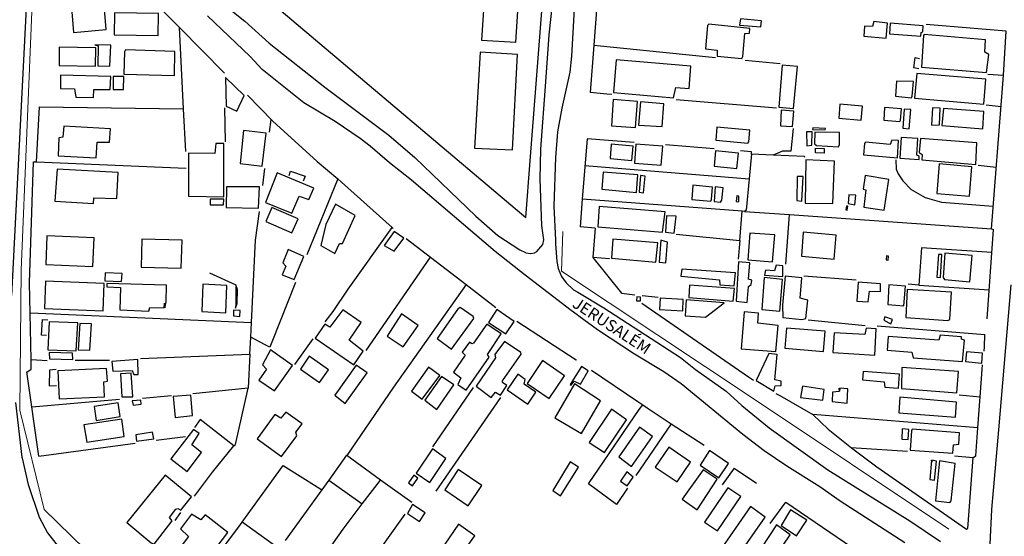
# Model space of a CAD drawing. Units: metres. Extents: x 283102 to 285739, y 1674251 to 1677044.
# Drawn here: x 284118 to 284330, y 1674859 to 1674970 of the extents above; entities that cross this region are included whole.
import ezdxf

# ---------------------------------------------------------------- set-up
doc = ezdxf.new("R2010")
doc.units = ezdxf.units.M
doc.header["$MEASUREMENT"] = 0
doc.layers.add('P-Lim_trac_viario', color=1, linetype='Continuous', lineweight=20)
for name, color, linetype in [('V-EDIFICACAO', 7, 'Continuous'), ('V-EDIFICACAO_IDENTIFICADA', 6, 'Continuous'), ('V-LOTE', 1, 'Continuous'), ('V-NOME_DOS_LOGRADOUROS', 7, 'Continuous'), ('V-QUADRA', 2, 'Continuous')]:
    doc.layers.add(name, color=color, linetype=linetype)
doc.styles.add('DIMLOTE', font='romans.shx')

msp = doc.modelspace()

# ---------------------------------------------------------------- linework, layer by layer
at = {"layer": 'P-Lim_trac_viario'}
for points in [[(284131.751, 1674855.778), (284123.001, 1674864.329), (284117.768, 1674885.795), (284118.024, 1674916.015), (284120.507, 1674975.352), (284120.305, 1674990.242)], [(284234.875, 1674924.333), (284234.624, 1674915.753), (284275.901, 1674888.332), (284318.106, 1674860.101)]]:
    msp.add_lwpolyline(points, dxfattribs=at)
at = {"layer": 'V-EDIFICACAO'}
for points in [[(284128.807, 1674973.49), (284129.347, 1674967.29), (284136.357, 1674967.89), (284135.847, 1674974.01), (284128.807, 1674973.49)], [(284138.197, 1674971.48), (284138.127, 1674966.79), (284147.577, 1674966.61), (284147.637, 1674971.4), (284138.197, 1674971.48)], [(284266.347, 1674969.033), (284266.117, 1674968.743), (284265.637, 1674963.723), (284268.167, 1674963.453), (284268.197, 1674962.153), (284273.517, 1674961.643), (284273.697, 1674962.073), (284274.157, 1674967.083), (284275.147, 1674967.103), (284275.217, 1674968.133), (284266.347, 1674969.033)], [(284273.167, 1674970.183), (284272.997, 1674968.853), (284277.587, 1674968.463), (284277.697, 1674969.783), (284273.167, 1674970.183)], [(284301.967, 1674969.644), (284301.647, 1674968.564), (284299.967, 1674968.664), (284299.787, 1674966.444), (284304.617, 1674966.044), (284304.897, 1674969.274), (284301.967, 1674969.644)], [(284305.507, 1674969.274), (284305.327, 1674966.994), (284312.097, 1674966.464), (284312.157, 1674967.234), (284312.547, 1674967.414), (284312.607, 1674968.694), (284305.507, 1674969.274)], [(284312.807, 1674966.854), (284312.667, 1674966.634), (284312.207, 1674959.784), (284326.227, 1674958.624), (284326.757, 1674962.515), (284325.877, 1674963.024), (284326.017, 1674965.704), (284312.807, 1674966.854)], [(284133.907, 1674964.59), (284134.657, 1674964.38), (284134.597, 1674960.06), (284137.167, 1674960.02), (284137.387, 1674964.52), (284133.907, 1674964.59)], [(284126.237, 1674964.12), (284126.227, 1674960.18), (284134.097, 1674959.97), (284134.137, 1674963.98), (284126.237, 1674964.12)], [(284140.567, 1674963.53), (284140.317, 1674963.13), (284140.157, 1674958.28), (284151.097, 1674958.02), (284151.227, 1674963.18), (284140.567, 1674963.53)], [(284246.347, 1674961.373), (284245.797, 1674954.323), (284258.767, 1674953.183), (284259.257, 1674955.413), (284262.097, 1674955.173), (284262.477, 1674959.973), (284246.347, 1674961.373)], [(284282.197, 1674960.233), (284281.467, 1674951.183), (284284.617, 1674950.863), (284285.497, 1674959.924), (284282.197, 1674960.233)], [(284126.567, 1674958.06), (284126.497, 1674955.22), (284129.547, 1674955.08), (284129.807, 1674953.34), (284133.627, 1674953.27), (284133.687, 1674954.97), (284137.277, 1674954.98), (284137.357, 1674957.81), (284126.567, 1674958.06)], [(284311.197, 1674958.444), (284310.757, 1674953.124), (284325.707, 1674951.814), (284326.107, 1674957.174), (284311.197, 1674958.444)], [(284137.877, 1674957.76), (284137.927, 1674954.94), (284140.107, 1674954.98), (284140.187, 1674957.75), (284137.877, 1674957.76)], [(284162.107, 1674957.54), (284162.257, 1674951.351), (284164.547, 1674950.281), (284166.177, 1674953.671), (284162.107, 1674957.54)], [(284306.837, 1674956.764), (284306.607, 1674953.504), (284310.057, 1674953.184), (284310.207, 1674953.554), (284310.487, 1674956.664), (284306.837, 1674956.764)], [(284245.767, 1674952.783), (284245.387, 1674947.133), (284250.587, 1674946.803), (284251.017, 1674952.363), (284245.767, 1674952.783)], [(284251.627, 1674952.313), (284251.207, 1674947.283), (284256.337, 1674947.013), (284256.687, 1674951.853), (284251.627, 1674952.313)], [(284294.617, 1674951.774), (284294.437, 1674948.764), (284299.257, 1674948.324), (284299.507, 1674951.344), (284294.617, 1674951.774)], [(284281.977, 1674950.513), (284281.847, 1674947.153), (284284.447, 1674946.993), (284284.737, 1674950.293), (284281.977, 1674950.513)], [(284304.227, 1674951.114), (284304.097, 1674948.334), (284307.567, 1674948.094), (284307.727, 1674948.344), (284307.947, 1674950.814), (284304.227, 1674951.114)], [(284308.477, 1674950.734), (284308.187, 1674946.664), (284309.547, 1674946.504), (284309.927, 1674950.664), (284308.477, 1674950.734)], [(284314.597, 1674951.014), (284314.367, 1674947.304), (284316.117, 1674947.354), (284316.297, 1674950.924), (284314.597, 1674951.014)], [(284316.967, 1674950.854), (284316.637, 1674947.194), (284325.467, 1674946.514), (284325.697, 1674950.234), (284316.967, 1674950.854)], [(284127.257, 1674947.05), (284127.067, 1674944.72), (284126.147, 1674944.54), (284126.007, 1674940.67), (284134.207, 1674940.2), (284134.417, 1674943.61), (284137.137, 1674943.58), (284137.337, 1674946.48), (284127.257, 1674947.05)], [(284166.007, 1674946.151), (284165.278, 1674939.021), (284170.058, 1674938.451), (284170.877, 1674945.561), (284166.007, 1674946.151)], [(284268.107, 1674946.813), (284267.857, 1674944.023), (284274.747, 1674943.403), (284275.007, 1674943.653), (284275.217, 1674946.183), (284268.107, 1674946.813)], [(284287.417, 1674945.824), (284287.517, 1674942.824), (284288.597, 1674942.984), (284288.667, 1674945.854), (284287.417, 1674945.824)], [(284288.717, 1674946.324), (284291.487, 1674946.284), (284291.537, 1674946.574), (284288.777, 1674946.714), (284288.717, 1674946.324)], [(284289.197, 1674945.764), (284289.187, 1674943.234), (284289.577, 1674942.924), (284294.327, 1674942.634), (284294.557, 1674943.104), (284294.517, 1674945.694), (284289.197, 1674945.764)], [(284154.107, 1674941.22), (284154.148, 1674931.98), (284161.748, 1674931.81), (284161.787, 1674943.29), (284160.037, 1674943.31), (284159.847, 1674941.18), (284154.107, 1674941.22)], [(284250.607, 1674943.173), (284250.358, 1674939.103), (284256.098, 1674938.633), (284256.427, 1674942.753), (284250.607, 1674943.173)], [(284305.867, 1674944.034), (284305.467, 1674943.114), (284300.187, 1674943.584), (284299.927, 1674943.294), (284299.727, 1674940.844), (284307.037, 1674940.204), (284307.307, 1674943.974), (284305.867, 1674944.034)], [(284307.857, 1674944.624), (284307.578, 1674940.134), (284311.768, 1674939.844), (284311.767, 1674940.574), (284311.207, 1674940.804), (284311.447, 1674944.434), (284307.857, 1674944.624)], [(284312.007, 1674944.384), (284311.747, 1674941.344), (284312.367, 1674940.954), (284312.328, 1674939.774), (284323.938, 1674938.794), (284324.207, 1674943.454), (284312.007, 1674944.384)], [(284245.297, 1674943.143), (284245.088, 1674940.073), (284249.768, 1674939.653), (284250.027, 1674942.753), (284245.297, 1674943.143)], [(284267.797, 1674941.723), (284267.498, 1674938.443), (284272.438, 1674937.913), (284272.737, 1674941.233), (284267.797, 1674941.723)], [(284289.377, 1674942.304), (284291.277, 1674942.244), (284291.227, 1674941.224), (284289.357, 1674941.284), (284289.377, 1674942.304)], [(284287.258, 1674939.774), (284287.148, 1674930.414), (284293.138, 1674930.374), (284293.438, 1674939.524), (284287.258, 1674939.774)], [(284316.028, 1674938.954), (284315.538, 1674932.554), (284322.618, 1674931.974), (284323.118, 1674938.314), (284316.028, 1674938.954)], [(284125.798, 1674937.8), (284125.278, 1674930.89), (284133.628, 1674930.41), (284133.758, 1674931.59), (284138.648, 1674931.46), (284138.948, 1674937.07), (284125.798, 1674937.8)], [(284173.258, 1674936.991), (284170.738, 1674930.621), (284176.428, 1674928.261), (284178.018, 1674931.951), (284180.108, 1674931.241), (284181.138, 1674933.691), (284173.258, 1674936.991)], [(284243.558, 1674937.152), (284243.268, 1674933.452), (284250.798, 1674932.773), (284251.058, 1674936.533), (284243.558, 1674937.152)], [(284251.618, 1674936.383), (284251.318, 1674932.853), (284252.308, 1674932.663), (284252.608, 1674936.243), (284251.618, 1674936.383)], [(284285.438, 1674936.224), (284285.328, 1674931.023), (284286.418, 1674930.874), (284286.698, 1674936.214), (284285.438, 1674936.224)], [(284300.118, 1674936.444), (284299.638, 1674933.444), (284300.198, 1674933.304), (284299.778, 1674929.574), (284304.168, 1674928.924), (284305.228, 1674935.574), (284300.118, 1674936.444)], [(284162.338, 1674933.961), (284162.278, 1674929.521), (284169.228, 1674929.391), (284169.458, 1674933.991), (284162.338, 1674933.961)], [(284262.918, 1674934.353), (284262.668, 1674931.233), (284266.778, 1674930.883), (284266.928, 1674931.273), (284267.158, 1674933.923), (284262.918, 1674934.353)], [(284267.758, 1674933.963), (284267.498, 1674930.813), (284268.868, 1674930.663), (284269.138, 1674931.093), (284269.448, 1674933.773), (284267.758, 1674933.963)], [(284158.818, 1674931.34), (284158.818, 1674930.09), (284161.718, 1674930.1), (284161.748, 1674931.29), (284158.818, 1674931.34)], [(284272.418, 1674932.003), (284272.258, 1674930.823), (284272.828, 1674930.703), (284272.868, 1674931.983), (284272.418, 1674932.003)], [(284296.578, 1674932.234), (284296.438, 1674930.374), (284297.868, 1674930.124), (284298.098, 1674932.194), (284296.578, 1674932.234)], [(284172.098, 1674929.521), (284170.848, 1674926.461), (284176.458, 1674924.081), (284177.828, 1674927.091), (284172.098, 1674929.521)], [(284183.768, 1674925.841), (284182.678, 1674921.291), (284185.678, 1674919.561), (284186.688, 1674921.721), (284187.328, 1674921.751), (284190.098, 1674927.811), (284185.838, 1674930.251), (284183.768, 1674925.841)], [(284242.748, 1674929.742), (284242.448, 1674925.352), (284256.408, 1674924.183), (284256.918, 1674928.553), (284242.748, 1674929.742)], [(284296.068, 1674929.824), (284295.888, 1674928.994), (284296.208, 1674928.954), (284296.348, 1674929.834), (284296.068, 1674929.824)], [(284257.228, 1674927.723), (284257.008, 1674924.183), (284258.898, 1674924.003), (284259.288, 1674927.633), (284257.228, 1674927.723)], [(284198.518, 1674924.351), (284196.368, 1674921.301), (284198.478, 1674920.111), (284200.578, 1674922.921), (284198.518, 1674924.351)], [(284286.738, 1674924.204), (284286.328, 1674919.004), (284293.388, 1674918.384), (284293.828, 1674923.514), (284286.738, 1674924.204)], [(284123.618, 1674923.42), (284123.398, 1674917.21), (284133.508, 1674916.78), (284133.768, 1674922.99), (284123.618, 1674923.42)], [(284144.088, 1674922.7), (284143.958, 1674916.65), (284152.568, 1674916.39), (284152.808, 1674922.43), (284144.088, 1674922.7)], [(284245.698, 1674922.663), (284245.368, 1674918.613), (284254.968, 1674917.743), (284255.388, 1674921.863), (284245.698, 1674922.663)], [(284255.998, 1674922.463), (284255.628, 1674917.703), (284257.108, 1674917.583), (284257.478, 1674922.063), (284255.998, 1674922.463)], [(284275.218, 1674923.973), (284274.808, 1674918.243), (284280.098, 1674917.783), (284280.618, 1674923.593), (284275.218, 1674923.973)], [(284175.628, 1674920.421), (284174.488, 1674917.591), (284175.108, 1674916.871), (284174.338, 1674914.981), (284176.898, 1674913.951), (284179.028, 1674918.961), (284175.628, 1674920.421)], [(284272.738, 1674917.763), (284272.258, 1674909.283), (284274.668, 1674909.043), (284274.918, 1674912.473), (284275.508, 1674912.893), (284275.638, 1674913.843), (284274.958, 1674914.073), (284275.198, 1674917.583), (284272.738, 1674917.763)], [(284304.658, 1674919.054), (284304.598, 1674918.254), (284305.078, 1674918.184), (284305.088, 1674919.024), (284304.658, 1674919.054)], [(284315.578, 1674914.484), (284316.328, 1674914.444), (284316.628, 1674919.374), (284315.938, 1674919.354), (284315.578, 1674914.484)], [(284317.288, 1674919.664), (284316.928, 1674914.434), (284317.188, 1674913.984), (284322.688, 1674913.484), (284323.158, 1674919.174), (284317.288, 1674919.664)], [(284260.578, 1674916.203), (284260.348, 1674914.693), (284268.688, 1674913.893), (284268.738, 1674912.833), (284271.808, 1674912.603), (284272.088, 1674915.383), (284260.578, 1674916.203)], [(284280.898, 1674917.043), (284280.508, 1674915.883), (284278.608, 1674915.983), (284278.388, 1674914.943), (284282.318, 1674914.613), (284282.358, 1674916.893), (284280.898, 1674917.043)], [(284123.318, 1674913.6), (284123.098, 1674907.73), (284135.738, 1674907.22), (284135.968, 1674913.13), (284123.318, 1674913.6)], [(284136.168, 1674915.44), (284136.098, 1674913.68), (284139.718, 1674913.56), (284139.808, 1674915.26), (284136.168, 1674915.44)], [(284278.278, 1674914.423), (284277.798, 1674907.523), (284281.648, 1674907.183), (284282.258, 1674914.013), (284278.278, 1674914.423)], [(284282.868, 1674914.713), (284282.268, 1674908.433), (284282.348, 1674905.803), (284286.438, 1674905.364), (284287.318, 1674905.544), (284287.728, 1674909.554), (284286.098, 1674909.924), (284286.408, 1674914.354), (284282.868, 1674914.713)], [(284136.538, 1674913.09), (284136.558, 1674912.39), (284139.448, 1674912.25), (284139.358, 1674907.45), (284145.558, 1674907.18), (284145.788, 1674907.94), (284148.908, 1674907.84), (284148.978, 1674908.88), (284149.028, 1674907.85), (284149.358, 1674909.16), (284149.418, 1674912.78), (284136.538, 1674913.09)], [(284157.238, 1674912.96), (284157.048, 1674907.08), (284162.168, 1674906.781), (284162.408, 1674912.691), (284157.238, 1674912.96)], [(284262.228, 1674912.783), (284262.028, 1674910.123), (284271.628, 1674909.293), (284271.928, 1674912.033), (284262.228, 1674912.783)], [(284298.588, 1674913.404), (284298.258, 1674909.334), (284300.738, 1674909.194), (284300.988, 1674911.474), (284303.388, 1674911.394), (284303.428, 1674913.054), (284298.588, 1674913.404)], [(284305.208, 1674912.814), (284304.968, 1674908.554), (284308.428, 1674908.314), (284308.758, 1674912.514), (284305.208, 1674912.814)], [(284309.178, 1674911.834), (284308.858, 1674905.804), (284317.948, 1674905.114), (284318.328, 1674905.354), (284318.728, 1674911.214), (284309.178, 1674911.834)], [(284250.868, 1674910.233), (284250.798, 1674909.353), (284251.598, 1674909.373), (284251.638, 1674910.203), (284250.868, 1674910.233)], [(284255.888, 1674909.983), (284255.708, 1674907.473), (284260.738, 1674907.223), (284260.838, 1674909.633), (284255.888, 1674909.983)], [(284261.468, 1674909.613), (284261.278, 1674906.163), (284265.668, 1674905.873), (284269.658, 1674908.963), (284261.468, 1674909.613)], [(284163.868, 1674907.391), (284163.858, 1674906.151), (284165.218, 1674906.021), (284165.298, 1674907.271), (284163.868, 1674907.391)], [(284184.648, 1674903.721), (284183.528, 1674904.331), (284181.478, 1674901.301), (284189.799, 1674895.541), (284191.839, 1674898.501), (284188.788, 1674900.921), (284191.358, 1674904.701), (284187.448, 1674907.431), (284184.648, 1674903.721)], [(284212.128, 1674907.472), (284207.798, 1674901.262), (284210.889, 1674898.922), (284215.648, 1674905.592), (284215.528, 1674905.972), (284212.728, 1674907.942), (284212.128, 1674907.472)], [(284220.658, 1674907.502), (284218.858, 1674904.692), (284222.588, 1674902.272), (284224.388, 1674904.902), (284220.658, 1674907.502)], [(284200.088, 1674906.551), (284197.018, 1674901.771), (284200.428, 1674899.471), (284203.708, 1674904.042), (284200.088, 1674906.551)], [(284276.958, 1674904.573), (284277.108, 1674906.723), (284273.978, 1674907.033), (284273.369, 1674899.013), (284280.849, 1674898.423), (284281.308, 1674904.053), (284276.958, 1674904.573)], [(284304.298, 1674905.944), (284304.108, 1674905.174), (284305.628, 1674904.424), (284305.998, 1674905.384), (284304.298, 1674905.944)], [(284124.108, 1674904.88), (284123.769, 1674898.79), (284129.879, 1674898.56), (284130.268, 1674904.61), (284124.108, 1674904.88)], [(284130.728, 1674904.48), (284130.369, 1674898.81), (284132.839, 1674898.7), (284133.238, 1674904.41), (284130.728, 1674904.48)], [(284215.638, 1674900.232), (284215.268, 1674900.122), (284214.718, 1674900.482), (284213.179, 1674898.282), (284213.789, 1674897.662), (284211.289, 1674894.012), (284212.879, 1674892.782), (284212.199, 1674891.362), (284214.039, 1674890.072), (284218.959, 1674897.222), (284218.609, 1674897.822), (284221.558, 1674902.262), (284218.518, 1674904.372), (284215.638, 1674900.232)], [(284283.118, 1674903.463), (284282.748, 1674899.163), (284291.089, 1674898.434), (284291.428, 1674902.814), (284283.118, 1674903.463)], [(284293.398, 1674902.494), (284293.139, 1674898.204), (284302.149, 1674897.624), (284302.488, 1674903.354), (284300.298, 1674903.464), (284300.028, 1674902.094), (284293.398, 1674902.494)], [(284305.068, 1674901.714), (284304.809, 1674898.764), (284310.189, 1674898.294), (284310.469, 1674897.104), (284321.079, 1674896.304), (284321.538, 1674900.914), (284320.858, 1674901.114), (284320.838, 1674901.644), (284316.258, 1674901.974), (284316.008, 1674900.894), (284305.068, 1674901.714)], [(284171.849, 1674898.841), (284170.079, 1674895.551), (284170.979, 1674894.631), (284169.319, 1674892.291), (284172.719, 1674889.931), (284176.559, 1674895.431), (284171.849, 1674898.841)], [(284220.209, 1674897.772), (284220.369, 1674897.062), (284216.199, 1674891.002), (284219.409, 1674888.552), (284220.329, 1674889.702), (284221.459, 1674889.022), (284222.779, 1674891.112), (284221.849, 1674891.722), (284221.849, 1674892.092), (284225.909, 1674897.862), (284225.799, 1674898.222), (284222.268, 1674900.582), (284220.209, 1674897.772)], [(284124.109, 1674898.24), (284124.179, 1674896.85), (284129.199, 1674896.72), (284129.149, 1674898.11), (284124.109, 1674898.24)], [(284137.579, 1674896.32), (284137.839, 1674894.19), (284142.019, 1674894.36), (284142.369, 1674893.47), (284143.299, 1674893.48), (284143.199, 1674896.69), (284137.579, 1674896.32)], [(284180.149, 1674897.421), (284178.269, 1674894.601), (284182.409, 1674891.751), (284184.349, 1674894.511), (284180.149, 1674897.421)], [(284227.169, 1674891.572), (284231.949, 1674888.332), (284235.229, 1674893.162), (284230.469, 1674896.472), (284227.169, 1674891.572)], [(284276.559, 1674892.203), (284280.379, 1674889.893), (284280.649, 1674891.003), (284281.969, 1674891.143), (284281.949, 1674892.053), (284280.639, 1674892.313), (284281.099, 1674897.793), (284279.329, 1674898.003), (284276.559, 1674892.203)], [(284321.919, 1674898.364), (284321.739, 1674896.284), (284325.279, 1674895.944), (284325.419, 1674898.054), (284321.919, 1674898.364)], [(284125.969, 1674894.31), (284126.239, 1674888.24), (284135.999, 1674888.7), (284135.899, 1674891.9), (284136.659, 1674892.06), (284136.489, 1674894.78), (284125.969, 1674894.31)], [(284190.289, 1674895.481), (284185.699, 1674889.001), (284187.929, 1674887.241), (284192.679, 1674893.841), (284190.289, 1674895.481)], [(284202.229, 1674889.881), (284204.569, 1674888.152), (284208.329, 1674893.282), (284205.919, 1674895.052), (284202.229, 1674889.881)], [(284237.339, 1674892.042), (284238.679, 1674891.392), (284240.379, 1674894.302), (284238.899, 1674895.232), (284236.449, 1674891.332), (284236.679, 1674891.152), (284237.339, 1674892.042)], [(284308.019, 1674895.024), (284307.889, 1674890.494), (284319.889, 1674889.564), (284320.209, 1674894.124), (284308.019, 1674895.024)], [(284139.469, 1674893.66), (284139.729, 1674888.64), (284142.109, 1674888.66), (284141.789, 1674893.79), (284139.469, 1674893.66)], [(284208.739, 1674893.042), (284205.099, 1674887.932), (284207.729, 1674885.962), (284211.349, 1674891.222), (284208.739, 1674893.042)], [(284222.869, 1674890.162), (284227.319, 1674887.052), (284229.039, 1674889.702), (284226.519, 1674891.432), (284226.739, 1674892.432), (284225.139, 1674893.522), (284222.869, 1674890.162)], [(284299.659, 1674894.124), (284299.529, 1674892.344), (284304.179, 1674891.884), (284304.349, 1674890.774), (284307.259, 1674890.514), (284307.479, 1674893.554), (284299.659, 1674894.124)], [(284237.429, 1674891.442), (284233.129, 1674884.152), (284238.899, 1674880.722), (284243.029, 1674887.822), (284237.429, 1674891.442)], [(284286.539, 1674890.954), (284286.129, 1674888.524), (284290.939, 1674887.914), (284291.249, 1674890.274), (284286.539, 1674890.954)], [(284293.059, 1674889.704), (284292.949, 1674887.634), (284296.189, 1674887.274), (284296.329, 1674890.374), (284294.619, 1674890.504), (284294.549, 1674889.894), (284294.509, 1674890.504), (284294.489, 1674889.834), (284293.059, 1674889.704)], [(284141.979, 1674887.81), (284142.239, 1674886.84), (284143.949, 1674887.11), (284143.849, 1674887.98), (284141.979, 1674887.81)], [(284150.859, 1674888.73), (284151.279, 1674884.18), (284155.039, 1674884.62), (284154.669, 1674889.01), (284150.859, 1674888.73)], [(284307.549, 1674888.614), (284307.319, 1674885.204), (284319.569, 1674884.304), (284319.799, 1674887.544), (284307.549, 1674888.614)], [(284133.779, 1674886.61), (284134.199, 1674883.56), (284139.379, 1674884.39), (284138.949, 1674887.39), (284133.779, 1674886.61)], [(284240.589, 1674878.842), (284243.859, 1674876.682), (284248.589, 1674883.713), (284245.409, 1674885.993), (284240.589, 1674878.842)], [(284131.579, 1674882.66), (284132.199, 1674878.89), (284140.289, 1674880.1), (284139.779, 1674883.88), (284131.579, 1674882.66)], [(284172.729, 1674884.821), (284168.959, 1674879.591), (284174.169, 1674875.811), (284177.529, 1674880.281), (284177.289, 1674881.061), (284178.629, 1674882.841), (284175.139, 1674885.371), (284174.069, 1674884.031), (284172.729, 1674884.821)], [(284150.349, 1674875.32), (284153.819, 1674872.57), (284156.979, 1674876.62), (284154.869, 1674878.33), (284156.449, 1674880.75), (284155.199, 1674881.62), (284150.349, 1674875.32)], [(284246.929, 1674875.693), (284249.659, 1674873.623), (284254.199, 1674880.133), (284251.449, 1674882.133), (284246.929, 1674875.693)], [(284308.049, 1674881.794), (284307.999, 1674879.524), (284309.339, 1674879.494), (284309.489, 1674881.614), (284308.049, 1674881.794)], [(284310.229, 1674881.664), (284310.059, 1674881.344), (284309.809, 1674877.174), (284319.019, 1674876.504), (284319.159, 1674878.304), (284320.269, 1674878.454), (284320.469, 1674880.864), (284310.229, 1674881.664)], [(284142.809, 1674880.45), (284142.939, 1674879.08), (284146.639, 1674879.59), (284146.409, 1674881.03), (284142.809, 1674880.45)], [(284203.279, 1674872.162), (284206.179, 1674870.162), (284209.639, 1674875.362), (284206.799, 1674877.432), (284203.279, 1674872.162)], [(284257.739, 1674877.803), (284254.789, 1674873.493), (284259.539, 1674870.313), (284262.419, 1674874.603), (284257.739, 1674877.803)], [(284266.479, 1674877.073), (284264.469, 1674873.923), (284268.499, 1674871.223), (284270.579, 1674874.263), (284266.479, 1674877.073)], [(284232.689, 1674868.472), (284234.389, 1674867.322), (284238.229, 1674873.482), (284236.449, 1674874.622), (284232.689, 1674868.472)], [(284314.049, 1674870.804), (284315.009, 1674870.714), (284315.459, 1674874.784), (284314.499, 1674874.994), (284314.459, 1674874.604), (284314.429, 1674874.994), (284314.049, 1674870.804)], [(284316.119, 1674874.824), (284315.269, 1674866.204), (284318.379, 1674865.874), (284318.619, 1674866.194), (284319.509, 1674874.314), (284316.119, 1674874.824)], [(284140.819, 1674861.53), (284146.06, 1674857.2), (284146.74, 1674856.89), (284150.589, 1674861.92), (284150.029, 1674862.64), (284151.379, 1674864.4), (284151.819, 1674864.55), (284152.519, 1674864.19), (284154.819, 1674867.12), (284149.139, 1674871.79), (284140.819, 1674861.53)], [(284202.709, 1674871.791), (284201.609, 1674870.101), (284202.459, 1674869.471), (284203.639, 1674871.122), (284202.709, 1674871.791)], [(284212.289, 1674872.982), (284209.399, 1674868.632), (284214.449, 1674865.142), (284217.429, 1674869.522), (284212.289, 1674872.982)], [(284247.289, 1674870.443), (284248.739, 1674869.443), (284250.079, 1674871.363), (284248.659, 1674872.453), (284247.289, 1674870.443)], [(284265.159, 1674872.913), (284260.649, 1674866.593), (284263.829, 1674864.303), (284268.199, 1674870.883), (284265.159, 1674872.913)], [(284265.419, 1674861.603), (284268.209, 1674859.723), (284273.279, 1674867.133), (284270.489, 1674869.063), (284265.419, 1674861.603)], [(284202.459, 1674865.421), (284201.349, 1674863.521), (284203.989, 1674861.752), (284205.169, 1674863.642), (284202.459, 1674865.421)], [(284268.37, 1674854.943), (284271.54, 1674852.693), (284278.549, 1674862.713), (284275.349, 1674865.023), (284268.37, 1674854.943)], [(284154.769, 1674863.35), (284152.389, 1674860.17), (284154.129, 1674858.51), (284150.28, 1674853.44), (284155.2, 1674849.71), (284162.659, 1674859.361), (284157.729, 1674863.2), (284156.829, 1674862.16), (284154.769, 1674863.35)], [(284283.989, 1674864.293), (284281.949, 1674860.923), (284285.249, 1674858.663), (284287.539, 1674862.084), (284283.989, 1674864.293)], [(284209.4, 1674856.902), (284212.85, 1674854.472), (284215.869, 1674858.712), (284212.369, 1674861.162), (284209.4, 1674856.902)], [(284277.63, 1674856.003), (284276.64, 1674855.013), (284273.14, 1674849.973), (284276.34, 1674847.743), (284283.899, 1674858.893), (284280.949, 1674861.053), (284277.63, 1674856.003)]]:
    msp.add_lwpolyline(points, close=True, dxfattribs=at)
at = {"layer": 'V-EDIFICACAO_IDENTIFICADA'}
for points in [[(284217.337, 1674965.622), (284224.767, 1674965.202), (284227.196, 1675003.152), (284219.826, 1675003.522)], [(284215.837, 1674942.312), (284224.037, 1674941.922), (284225.087, 1674962.512), (284217.047, 1674963.002), (284215.837, 1674942.312)]]:
    msp.add_lwpolyline(points, close=True, dxfattribs=at)
at = {"layer": 'V-LOTE'}
for points in [[(284227.838, 1674939.562), (284235.825, 1675042.152)], [(284190.085, 1675036.101), (284152.685, 1675029.18), (284150.976, 1674991.54), (284226.868, 1674927.352), (284227.838, 1674939.562)], [(284144.887, 1674975.75), (284152.167, 1674968.37)], [(284242.177, 1674973.112), (284241.557, 1674964.562)], [(284330.517, 1674967.555), (284313.217, 1674968.964)], [(284152.167, 1674968.37), (284161.927, 1674958.48)], [(284153.097, 1674950.8), (284152.167, 1674968.37)], [(284329.917, 1674958.045), (284330.517, 1674967.555)], [(284241.557, 1674964.562), (284240.807, 1674954.322)], [(284241.557, 1674964.562), (284267.827, 1674961.883)], [(284274.177, 1674961.293), (284281.727, 1674960.613)], [(284311.677, 1674959.464), (284310.597, 1674959.674), (284310.867, 1674961.854), (284311.787, 1674961.674)], [(284326.557, 1674958.265), (284329.917, 1674958.045)], [(284329.737, 1674955.255), (284329.917, 1674958.045)], [(284166.847, 1674953.781), (284172.337, 1674948.131), (284181.898, 1674939.451)], [(284245.427, 1674953.873), (284244.377, 1674953.973), (284240.807, 1674954.322)], [(284327.348, 1674924.935), (284329.737, 1674955.255)], [(284259.317, 1674952.783), (284280.997, 1674950.983)], [(284121.328, 1674939.36), (284121.987, 1674951.23)], [(284121.987, 1674951.23), (284153.097, 1674950.8)], [(284153.577, 1674941.6), (284153.097, 1674950.8)], [(284161.897, 1674950.98), (284162.027, 1674943.67)], [(284326.207, 1674951.634), (284329.407, 1674951.315)], [(284171.597, 1674945.791), (284171.977, 1674948.501)], [(284284.577, 1674946.543), (284284.037, 1674941.643), (284282.257, 1674941.693), (284280.257, 1674940.833)], [(284240.097, 1674944.322), (284239.078, 1674931.322)], [(284250.277, 1674943.523), (284240.097, 1674944.322)], [(284267.537, 1674942.183), (284257.027, 1674943.003)], [(284275.547, 1674941.063), (284275.547, 1674941.553), (284273.187, 1674941.743)], [(284275.547, 1674941.063), (284275.048, 1674935.673)], [(284280.257, 1674940.833), (284275.547, 1674941.043), (284275.547, 1674941.063)], [(284119.868, 1674913.259), (284120.698, 1674939.389)], [(284120.698, 1674939.389), (284121.328, 1674939.36)], [(284121.328, 1674939.31), (284121.328, 1674939.36)], [(284121.328, 1674939.36), (284153.638, 1674937.97)], [(284181.898, 1674939.451), (284186.338, 1674935.671)], [(284287.077, 1674940.314), (284287.027, 1674940.534), (284280.257, 1674940.833)], [(284306.708, 1674939.794), (284306.758, 1674937.804), (284307.228, 1674936.784), (284308.228, 1674935.284), (284310.008, 1674933.424), (284312.998, 1674931.674), (284316.518, 1674930.694), (284327.708, 1674929.775)], [(284170.138, 1674934.241), (284170.588, 1674937.961)], [(284175.878, 1674936.381), (284176.168, 1674937.371), (284179.298, 1674936.271), (284178.908, 1674935.181)], [(284239.648, 1674938.552), (284275.048, 1674935.673)], [(284324.468, 1674938.624), (284328.338, 1674938.205)], [(284186.338, 1674935.671), (284179.628, 1674919.321)], [(284186.338, 1674935.671), (284187.138, 1674934.991)], [(284187.138, 1674934.991), (284198.048, 1674925.181)], [(284275.048, 1674935.673), (284274.418, 1674928.953), (284274.068, 1674928.663)], [(284239.078, 1674931.322), (284238.608, 1674925.312)], [(284273.578, 1674928.703), (284239.078, 1674931.322)], [(284167.718, 1674904.681), (284168.588, 1674922.461), (284169.428, 1674928.621)], [(284273.038, 1674922.393), (284273.578, 1674928.703)], [(284274.068, 1674928.663), (284273.578, 1674928.703)], [(284274.068, 1674928.663), (284283.758, 1674927.983)], [(284282.948, 1674917.323), (284283.678, 1674926.983), (284283.758, 1674927.983)], [(284283.758, 1674927.983), (284327.348, 1674924.935)], [(284183.608, 1674904.821), (284185.348, 1674907.051), (284188.578, 1674911.871), (284198.048, 1674925.181)], [(284198.048, 1674925.181), (284198.278, 1674924.971)], [(284241.858, 1674925.042), (284238.608, 1674925.312)], [(284241.858, 1674925.042), (284241.328, 1674918.722)], [(284326.388, 1674905.484), (284327.758, 1674924.745)], [(284327.348, 1674924.935), (284327.758, 1674924.745)], [(284201.098, 1674922.831), (284214.008, 1674912.882)], [(284259.358, 1674923.753), (284273.038, 1674922.393)], [(284273.038, 1674922.393), (284272.688, 1674918.363)], [(284327.408, 1674919.835), (284312.268, 1674920.814), (284311.658, 1674912.744)], [(284206.278, 1674918.822), (284192.419, 1674898.691)], [(284241.328, 1674918.722), (284241.348, 1674918.702)], [(284241.348, 1674918.702), (284247.548, 1674911.013)], [(284244.928, 1674918.413), (284241.348, 1674918.702)], [(284158.698, 1674915.4), (284164.358, 1674912.841), (284164.318, 1674908.821), (284164.308, 1674907.821), (284164.648, 1674908.821), (284164.698, 1674911.831), (284164.358, 1674912.841)], [(284298.118, 1674913.824), (284286.888, 1674914.694)], [(284120.179, 1674896.689), (284119.868, 1674913.259)], [(284177.248, 1674913.341), (284172.138, 1674900.461), (284171.708, 1674899.391), (284170.568, 1674899.981), (284167.568, 1674901.531)], [(284214.008, 1674912.882), (284198.389, 1674890.771), (284188.259, 1674876.041)], [(284214.008, 1674912.882), (284220.398, 1674907.962)], [(284311.658, 1674912.744), (284309.378, 1674912.944)], [(284311.658, 1674912.744), (284326.828, 1674911.715)], [(284247.548, 1674911.013), (284250.418, 1674910.703)], [(284251.968, 1674910.543), (284255.458, 1674910.143)], [(284251.938, 1674908.863), (284274.949, 1674892.973), (284276.009, 1674892.243)], [(284120.028, 1674906.759), (284167.718, 1674904.681)], [(284123.548, 1674901.91), (284122.408, 1674901.94), (284122.638, 1674905.32), (284123.828, 1674905.25)], [(284224.968, 1674904.982), (284237.739, 1674896.622), (284237.739, 1674896.592)], [(284287.808, 1674905.284), (284300.078, 1674904.074)], [(284167.568, 1674901.531), (284167.718, 1674904.681)], [(284302.658, 1674903.974), (284325.908, 1674902.094)], [(284167.399, 1674897.891), (284167.568, 1674901.531)], [(284177.089, 1674895.631), (284181.018, 1674901.151)], [(284325.779, 1674898.524), (284325.808, 1674899.484), (284325.908, 1674902.094)], [(284120.219, 1674894.669), (284120.179, 1674896.689)], [(284120.179, 1674896.689), (284123.659, 1674896.51)], [(284129.689, 1674896.59), (284137.079, 1674896.59)], [(284143.759, 1674896.9), (284167.399, 1674897.891)], [(284167.399, 1674897.891), (284167.019, 1674890.551)], [(284119.269, 1674894.019), (284120.219, 1674894.669)], [(284125.569, 1674894.55), (284124.139, 1674894.44), (284124.119, 1674891.03), (284125.699, 1674891.08)], [(284241.049, 1674894.412), (284251.049, 1674887.633), (284252.099, 1674886.923)], [(284324.889, 1674888.644), (284325.319, 1674894.534), (284325.399, 1674895.574)], [(284121.869, 1674875.84), (284119.259, 1674894.049)], [(284167.019, 1674890.551), (284155.099, 1674889.3)], [(284163.889, 1674878.121), (284164.249, 1674878.401), (284167.019, 1674890.551)], [(284206.809, 1674877.912), (284215.629, 1674890.662)], [(284139.279, 1674888.07), (284120.449, 1674886.439)], [(284150.459, 1674888.91), (284144.189, 1674888.33)], [(284207.549, 1674868.302), (284221.509, 1674888.542)], [(284280.849, 1674889.383), (284281.649, 1674888.933), (284288.799, 1674884.884)], [(284320.339, 1674889.084), (284324.889, 1674888.644)], [(284324.399, 1674881.974), (284324.889, 1674888.644)], [(284248.829, 1674868.933), (284246.459, 1674865.423), (284240.409, 1674869.862), (284251.369, 1674885.953), (284252.099, 1674886.923)], [(284252.099, 1674886.923), (284253.049, 1674886.293), (284258.279, 1674882.853)], [(284163.889, 1674878.121), (284156.659, 1674883.77), (284155.399, 1674882.08)], [(284288.799, 1674884.884), (284288.809, 1674884.874)], [(284288.809, 1674884.874), (284292.099, 1674881.724)], [(284324.399, 1674881.974), (284288.809, 1674884.874)], [(284258.279, 1674882.853), (284250.649, 1674871.673)], [(284258.279, 1674882.853), (284265.329, 1674878.213), (284265.329, 1674878.253)], [(284292.099, 1674881.724), (284297.159, 1674877.634), (284302.589, 1674873.574), (284321.929, 1674860.124), (284322.239, 1674860.224), (284323.359, 1674875.604)], [(284323.949, 1674875.924), (284324.399, 1674881.974)], [(284147.139, 1674879.31), (284153.499, 1674880.12)], [(284121.869, 1674875.84), (284142.629, 1674878.67)], [(284155.449, 1674867.22), (284159.349, 1674872.4), (284163.919, 1674878.101), (284163.889, 1674878.121)], [(284297.039, 1674877.734), (284309.239, 1674876.914)], [(284188.259, 1674876.041), (284188.249, 1674876.051), (284184.399, 1674870.701)], [(284195.559, 1674870.721), (284188.259, 1674876.041)], [(284319.329, 1674875.924), (284323.359, 1674875.604)], [(284323.359, 1674875.604), (284323.949, 1674875.924)], [(284165.729, 1674861.611), (284166.459, 1674862.621), (284174.589, 1674873.841), (284181.879, 1674869.261), (284182.899, 1674868.621)], [(284271.869, 1674873.253), (284269.259, 1674869.713)], [(284271.869, 1674873.253), (284276.639, 1674870.043)], [(284184.399, 1674870.701), (284182.899, 1674868.621)], [(284184.399, 1674870.701), (284190.599, 1674866.291), (284191.629, 1674865.561)], [(284191.629, 1674865.561), (284195.559, 1674870.721)], [(284202.339, 1674865.861), (284195.559, 1674870.721)], [(284182.899, 1674868.621), (284175.01, 1674857.681)], [(284166.68, 1674831.391), (284182.49, 1674852.981), (284187.509, 1674860.131), (284191.629, 1674865.561)], [(284279.629, 1674861.323), (284282.959, 1674865.923)], [(284282.959, 1674865.923), (284298.76, 1674855.124), (284299.44, 1674854.654)], [(284151.249, 1674862), (284152.499, 1674863.72)], [(284192.45, 1674851.591), (284200.899, 1674863.351)], [(284157.94, 1674851.27), (284164.979, 1674860.621), (284165.729, 1674861.611)], [(284173.67, 1674855.901), (284166.739, 1674860.881), (284165.729, 1674861.611)]]:
    msp.add_lwpolyline(points, dxfattribs=at)
at = {"layer": 'V-QUADRA'}
for points in [[(284120.946, 1675007.889), (284115.958, 1674910.509)], [(284160.627, 1674974.25), (284166.317, 1674969.721), (284171.507, 1674964.951), (284183.567, 1674955.491), (284197.377, 1674945.151), (284197.377, 1674945.151), (284202.957, 1674940.301), (284216.098, 1674927.662), (284220.878, 1674923.502), (284225.578, 1674920.392), (284226.798, 1674919.802), (284226.888, 1674919.762), (284227.948, 1674919.602), (284228.768, 1674919.732), (284229.288, 1674920.002), (284230.598, 1674921.532), (284230.778, 1674922.552), (284230.558, 1674924.072), (284230.338, 1674925.652), (284229.978, 1674935.652), (284230.157, 1674942.132), (284231.247, 1674956.602), (284231.957, 1674966.752), (284233.137, 1674978.082)], [(284237.477, 1674974.932), (284236.757, 1674962.162), (284236.397, 1674958.712), (284234.687, 1674950.962), (284233.727, 1674945.802), (284233.277, 1674940.302), (284232.938, 1674929.832), (284233.278, 1674922.442), (284233.328, 1674921.662), (284233.598, 1674917.882), (284233.868, 1674916.342), (284234.558, 1674914.652), (284235.568, 1674913.252), (284237.158, 1674911.782), (284238.118, 1674911.212), (284243.738, 1674907.882), (284260.249, 1674897.143), (284263.479, 1674894.553), (284270.079, 1674889.873), (284273.479, 1674886.763), (284279.379, 1674881.973), (284279.379, 1674881.973), (284292.039, 1674872.904), (284309.699, 1674861.924), (284316.33, 1674857.424)], [(284308.65, 1674857.134), (284294.689, 1674866.164), (284290.319, 1674869.254), (284283.179, 1674873.743), (284278.329, 1674877.043), (284273.679, 1674880.513), (284260.429, 1674891.493), (284256.679, 1674894.063), (284250.339, 1674897.893), (284242.348, 1674903.112), (284238.328, 1674906.092), (284237.948, 1674906.372), (284236.668, 1674907.312), (284226.748, 1674914.902), (284225.728, 1674915.682), (284220.298, 1674920.042), (284202.258, 1674935.441), (284197.518, 1674939.131), (284193.327, 1674942.771), (284191.187, 1674944.401), (284185.807, 1674948.041), (284178.997, 1674952.101), (284170.057, 1674959.301), (284167.427, 1674962.111), (284158.247, 1674970.89)], [(284327.06, 1674856.905), (284327.439, 1674864.385), (284328.899, 1674881.525), (284331.568, 1674912.855)], [(284116.839, 1674887.419), (284118.219, 1674875.619), (284118.239, 1674875.449), (284119.589, 1674869.769), (284121.939, 1674862.69), (284123.739, 1674859.34), (284126.01, 1674856.37)]]:
    msp.add_lwpolyline(points, dxfattribs=at)

# ---------------------------------------------------------------- texts
at = {"layer": 'V-NOME_DOS_LOGRADOUROS', "style": 'DIMLOTE'}
msp.add_text('JERUSALÉM', height=2.5, rotation=326.81557, dxfattribs=at).set_placement((284236.728, 1674908.202))

doc.saveas('drawing.dxf')
